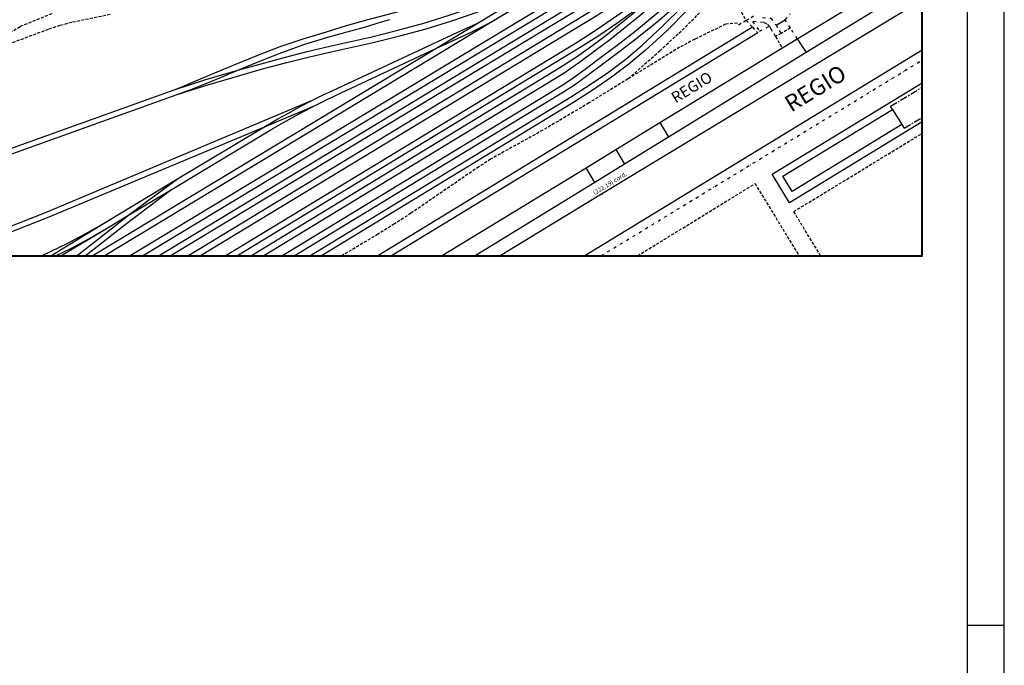
# Model space of a CAD drawing. Extents: x 44691 to 65691, y 69904 to 99604.
# Drawn here: x 59015 to 65691, y 84482 to 88858 of the extents above; entities that cross this region are included whole.
import ezdxf
from ezdxf.enums import TextEntityAlignment as Align

# ---------------------------------------------------------------- set-up
doc = ezdxf.new("R2010")
doc.units = 0
doc.header["$LTSCALE"] = 40
doc.header["$MEASUREMENT"] = 0
for name, pattern in [('CENTER', [2, 1.25, -0.25, 0.25, -0.25]), ('DASHDOT', [1, 0.5, -0.25, 0, -0.25]), ('DASHED', [0.75, 0.5, -0.25]), ('DIVIDE', [1.25, 0.5, -0.25, 0, -0.25, 0, -0.25])]:
    doc.linetypes.add(name, pattern=pattern)
doc.layers.get('0').update_dxf_attribs({"linetype": 'CONTINUOUS'})
for name, color, linetype in [('LV11', 7, 'CONTINUOUS'), ('LV26', 7, 'CONTINUOUS'), ('LV28', 7, 'CONTINUOUS'), ('LV4', 7, 'CONTINUOUS'), ('LV43', 7, 'CONTINUOUS'), ('LV47', 7, 'CONTINUOUS'), ('LV5', 7, 'CONTINUOUS'), ('LV6', 7, 'CONTINUOUS'), ('LV7', 7, 'CONTINUOUS'), ('MURI', 3, 'CONTINUOUS'), ('RETINI', 8, 'CONTINUOUS'), ('SQ100', 7, 'CONTINUOUS')]:
    doc.layers.add(name, color=color, linetype=linetype)
doc.styles.add('ROMANS', font='romans')
doc.styles.add('txt', font='TXT', dxfattribs={"height": 0.2})

# ---------------------------------------------------------------- blocks, each defined once
blk = doc.blocks.new('Q')
at = {"layer": 'LV43', "color": 7, "linetype": 'Continuous'}
for points in [[(-0.05, 0, 0.051005), (-0.05, -0.01, 0.050704), (-0.05, -0.02, 0.050158), (-0.04, -0.03, 0.049461), (-0.03, -0.04, 0.048728), (-0.03, -0.04, 0.048069), (-0.02, -0.05, 0.047577), (-0.01, -0.05, 0.047314), (0, -0.05, 0.047314), (0.01, -0.05, 0.047577), (0.02, -0.05, 0.048069), (0.03, -0.04, 0.048728), (0.04, -0.04, 0.049461), (0.05, -0.03, 0.050158), (0.05, -0.02, 0.050704), (0.06, -0.01, 0.051005), (0.06, 0, 0.051005), (0.06, 0.01, 0.050704), (0.05, 0.02, 0.050158), (0.05, 0.03, 0.049461), (0.04, 0.04, 0.048728), (0.03, 0.04, 0.048069), (0.02, 0.05, 0.047577), (0.01, 0.05, 0.047314), (0, 0.05, 0.047314), (-0.01, 0.05, 0.047577), (-0.02, 0.05, 0.048069), (-0.03, 0.04, 0.048728), (-0.04, 0.04, 0.049461), (-0.04, 0.03, 0.050158), (-0.05, 0.02, 0.050704), (-0.05, 0.01, 0.051005)], [(-0.01, 0, 0.051716), (-0.01, 0, 0.051293), (-0.01, -0.01, 0.05053), (-0.01, -0.01, 0.049567), (-0.01, -0.01, 0.048564), (-0.01, -0.01, 0.047673), (0, -0.01, 0.047012), (0, -0.01, 0.046662), (0, -0.01, 0.046662), (0, -0.01, 0.047012), (0.01, -0.01, 0.047673), (0.01, -0.01, 0.048564), (0.01, -0.01, 0.049567), (0.01, -0.01, 0.05053), (0.01, -0.01, 0.051293), (0.01, 0, 0.051716), (0.01, 0, 0.051716), (0.01, 0, 0.051293), (0.01, 0.01, 0.05053), (0.01, 0.01, 0.049567), (0.01, 0.01, 0.048564), (0.01, 0.01, 0.047673), (0.01, 0.01, 0.047012), (0, 0.01, 0.046662), (0, 0.01, 0.046662), (0, 0.01, 0.047012), (0, 0.01, 0.047673), (-0.01, 0.01, 0.048564), (-0.01, 0.01, 0.049567), (-0.01, 0.01, 0.05053), (-0.01, 0.01, 0.051293), (-0.01, 0, 0.051716)]]:
    blk.add_lwpolyline(points, format="xyb", close=True, dxfattribs=at)
at = {"layer": 'LV43', "color": 7, "linetype": 'Continuous', "style": 'txt'}
blk.add_attdef('TAG00', (0, 0), '', height=0.5, dxfattribs=at)

msp = doc.modelspace()

# ---------------------------------------------------------------- hatches: boundary and pattern name
at = {"layer": 'RETINI', "ltscale": 10}
h = msp.add_hatch(dxfattribs=at)
h.set_pattern_fill('ANSI31', color=256, scale=1500, angle=105, style=0)
h.set_pattern_definition([(150, (27502.63, -8951.5), (-93.75, -162.37976), [])])
edge = h.paths.add_edge_path()
edge.add_line((63374.47, 94086.84), (55497.48, 89315.18))
edge.add_line((63193.71, 93509.67), (55497.48, 88847.51))
edge.add_line((63722.07, 93814.11), (63193.71, 93509.67))
edge.add_line((63870.68, 93894.65), (63722.07, 93814.11))
edge.add_line((63688.1, 94250.67), (63374.47, 94086.84))
edge.add_line((63871.79, 94339.66), (63688.1, 94250.67))
edge.add_line((64061.97, 94417.37), (63871.79, 94339.66))
edge.add_line((64204.26, 94043.41), (64034.81, 93974.16))
edge.add_line((64034.81, 93974.16), (63870.68, 93894.65))
edge.add_line((64374.05, 94103.32), (64204.26, 94043.41))
edge.add_line((64543.06, 94154.46), (64374.05, 94103.32))
edge.add_line((64716.8, 94200.98), (64543.06, 94154.46))
edge.add_line((65135.11, 94300.53), (64716.8, 94200.98))
edge.add_line((65013.64, 94682.79), (64618.75, 94588.82))
edge.add_line((64433.37, 94539.18), (64249.51, 94483.54))
edge.add_line((64249.51, 94483.54), (64061.97, 94417.37))

# ---------------------------------------------------------------- linework, layer by layer
at = {"color": 3, "lineweight": 40}
msp.add_lwpolyline([(55497.48, 87257.79), (65135.11, 87257.79), (65135.11, 94682.79), (55497.48, 94682.79)], dxfattribs=at)
at = {"layer": 'LV11', "color": 254, "linetype": 'Continuous'}
for points in [[(65135.11, 88991.7), (62959.24, 87676.11), (62272.79, 87257.79)], [(65135.11, 88651.17), (62847.82, 87257.79)]]:
    msp.add_lwpolyline(points, dxfattribs=at)
at = {"layer": 'LV26', "color": 4, "linetype": 'Continuous'}
for p, q in [((62138.74, 88845.98), (62477.26, 89052.73)), ((59588.29, 87257.79), (62221.46, 88849.51)), ((61835.74, 88663.11), (62138.74, 88845.98)), ((59506.46, 87257.79), (61835.74, 88663.11)), ((60670.44, 88130.91), (61018.44, 88276.16)), ((60092.61, 87783.71), (60670.36, 88130.88)), ((59582.66, 87477.28), (60092.54, 87783.66)), ((59753.66, 87532.56), (60038.44, 87703.83)), ((59604.59, 87442.88), (59753.49, 87532.46)), ((59226.42, 87257.79), (59582.66, 87477.28))]:
    msp.add_line(p, q, dxfattribs=at)
at = {"layer": 'LV26', "color": 30, "linetype": 'DASHED'}
for p, q in [((64240.79, 88802.51), (64178.51, 88764.66)), ((64140.86, 88744.76), (64184.44, 88665.76))]:
    msp.add_line(p, q, dxfattribs=at)
at = {"layer": 'LV26', "color": 2, "linetype": 'DIVIDE'}
for p, q in [((64240.79, 88802.51), (64205.14, 88857.93)), ((64287.61, 88728.73), (64240.79, 88802.51))]:
    msp.add_line(p, q, dxfattribs=at)
at = {"layer": 'LV26', "color": 254, "linetype": 'Continuous'}
for p, q in [((60670.34, 88130.86), (60670.44, 88130.91)), ((60670.36, 88130.88), (60670.44, 88130.91)), ((60038.44, 87703.83), (60038.51, 87703.88)), ((60038.44, 87703.83), (60038.46, 87703.86)), ((59753.49, 87532.46), (59753.66, 87532.56)), ((59753.59, 87532.51), (59753.66, 87532.56))]:
    msp.add_line(p, q, dxfattribs=at)
at = {"layer": 'LV26', "color": 4, "linetype": 'Continuous'}
for points in [[(63527.84, 89533.23), (63444.64, 89480.66), (63360.91, 89428.93), (59763.47, 87257.79)], [(59847.04, 87257.79), (63382.26, 89393.63), (63464.74, 89447.36), (63546.14, 89502.78)], [(63570.86, 89463.26), (63422.61, 89361.83), (63271.46, 89264.88), (59959.92, 87257.79)], [(63607.41, 89404.96), (63567.66, 89370.11), (63527.89, 89335.23), (63360.01, 89198.18), (63187.24, 89067.01), (63063.49, 88974.56), (62935.44, 88888.61), (60241.15, 87257.79)], [(60035.72, 87257.79), (63296.21, 89231.16), (63402.31, 89298.96), (63506.99, 89369.03)], [(60155.66, 87257.79), (62912.24, 88931.96), (63038.94, 89014.36), (63162.36, 89101.88), (63337.71, 89231.71), (63506.99, 89369.03)], [(60495.39, 88516.51), (60652.04, 88560.16), (60809.11, 88602.23), (60963.94, 88641.91), (61119.16, 88680.03), (61260.71, 88711.11), (61402.36, 88741.86), (61579.69, 88786.43), (61755.81, 88835.88), (61919.59, 88886.68), (62081.94, 88941.93), (62221.01, 88993.13), (62358.94, 89047.36), (62502.86, 89107.43), (62644.81, 89172.11), (62830.84, 89264.43), (63013.56, 89362.83)], [(60409.48, 87257.79), (62795.61, 88705.63), (62918.16, 88785.71), (63038.74, 88868.86), (63138.91, 88936.68), (63238.64, 89005.21), (63342.44, 89080.58), (63444.39, 89158.46), (63551.34, 89241.13), (63657.44, 89324.88)], [(63678.76, 89289.13), (63579.76, 89198.61), (63479.99, 89108.91), (63383.04, 89023.61), (63284.99, 88939.53), (63197.01, 88866.01), (63107.94, 88793.78), (63014.71, 88720.81), (62920.41, 88649.21), (62811.86, 88567.41), (62699.56, 88491.23), (60671.6, 87257.79)], [(62221.46, 88849.51), (62742.86, 89165.43), (62865.89, 89236.01), (62989.94, 89304.83)], [(60793.6, 87257.79), (62686.74, 88410.18), (62753.21, 88453.53), (62849.39, 88523.88), (62944.44, 88595.88), (63066.04, 88686.76), (63186.29, 88779.46), (63330.31, 88897.23), (63470.29, 89019.73), (63589.46, 89129.68), (63708.84, 89239.36)], [(60876.22, 87257.79), (62709.91, 88373.98), (62776.49, 88417.26), (62872.96, 88487.26), (62968.29, 88559.01), (63086.01, 88646.81), (63202.51, 88736.23), (63350.34, 88855.66), (63494.56, 88979.38), (63615.29, 89087.38), (63734.04, 89197.48)], [(60982.42, 87257.79), (62756.81, 88337.96), (62883.54, 88418.41), (63007.81, 88502.91), (63124.49, 88591.33), (63235.64, 88686.76), (63376.39, 88816.53), (63512.19, 88951.23), (63626.14, 89070.71), (63737.04, 89192.86)], [(63758.31, 89156.48), (63651.09, 89040.96), (63544.14, 88925.11), (63404.59, 88784.81), (63258.51, 88650.91), (63146.14, 88556.76), (63028.71, 88469.11), (62904.24, 88383.18), (62777.16, 88301.51), (61061.63, 87257.79)], [(60075.89, 88348.28), (60290.71, 88417.91), (60507.74, 88480.81), (60661.94, 88524.96), (60816.94, 88566.11), (60972.29, 88603.63), (61127.94, 88639.91), (61270.31, 88672.03), (61412.69, 88704.18), (61592.41, 88748.81), (61771.14, 88797.63), (61938.66, 88848.31), (62104.29, 88905.06), (62291.86, 88976.21), (62477.26, 89052.73)], [(60062.04, 88383.53), (60130.51, 88410.96), (60198.36, 88439.98), (60339.21, 88498.13), (60480.09, 88556.26), (60630.69, 88617.61), (60782.44, 88676.16), (60937.69, 88728.81), (61094.44, 88776.88), (61231.96, 88818.46), (61369.99, 88858.33), (61498.86, 88892.28), (61627.76, 88926.11)], [(60487.51, 87257.79), (62815.81, 88671.33), (62941.24, 88751.46), (63064.16, 88835.48), (63162.01, 88903.98), (63259.56, 88972.91)], [(63259.56, 88972.91), (63170.64, 88897.06), (63080.44, 88822.71), (62991.41, 88751.91), (62900.51, 88683.51), (62790.49, 88604.86), (62677.29, 88531.06), (60587.68, 87257.79)], [(60495.39, 88516.51), (60644.14, 88577.43), (60793.71, 88636.48), (60948.14, 88691.68), (61104.76, 88740.23), (61236.49, 88776.81), (61368.16, 88813.41), (61446.96, 88836.81), (61525.84, 88860.01)], [(61000.56, 88312.96), (61069.11, 88346.66), (61138.09, 88379.41), (62019.96, 88789.68), (62044.91, 88800.56), (62069.96, 88811.26), (62104.91, 88827.56), (62138.74, 88845.98)], [(61835.74, 88663.11), (62038.86, 88755.86), (62089.16, 88779.91), (62138.99, 88805.03), (62180.66, 88826.51), (62221.46, 88849.51)], [(61018.44, 88276.16), (61087.51, 88310.28), (61156.96, 88343.61), (61835.74, 88663.11)], [(60062.04, 88383.53), (60277.51, 88453.71), (60495.39, 88516.51)], [(60075.89, 88348.28), (60174.61, 88384.58), (60272.69, 88422.63), (60384.19, 88469.23), (60495.39, 88516.51)], [(56907.89, 87257.79), (56983.04, 87282.28), (57181.06, 87350.16), (57378.44, 87419.81), (60062.04, 88383.53)], [(57033.22, 87257.79), (57195.69, 87315.58), (57393.86, 87386.53), (60075.89, 88348.28)], [(58443.91, 87257.79), (59200.89, 87556.26), (61000.56, 88312.96)], [(60038.44, 87703.83), (60723.86, 88116.11), (60784.04, 88151.08), (60844.89, 88184.86), (60931.21, 88231.38), (61018.44, 88276.16)], [(60670.44, 88130.91), (60766.54, 88186.38), (60832.56, 88223.56), (60916.04, 88269.26), (61000.56, 88312.96)], [(58541.42, 87257.79), (59214.16, 87523.06), (60670.36, 88130.88)], [(59753.66, 87532.56), (59879.61, 87628.13), (60092.61, 87783.71)], [(59459.13, 87257.79), (59572.19, 87344.93), (59721.01, 87462.91), (60038.44, 87703.83)], [(59401.54, 87257.79), (59415.16, 87269.16), (59550.11, 87373.06), (59699.14, 87491.21), (59753.59, 87532.51)], [(59162.04, 87257.79), (59342.36, 87344.36), (59463.69, 87408.76), (59582.66, 87477.28)], [(59257.15, 87257.79), (59361.19, 87308.43), (59484.06, 87373.58), (59604.59, 87442.88)], [(59295.13, 87257.79), (59604.59, 87442.88)]]:
    msp.add_lwpolyline(points, dxfattribs=at)
at = {"layer": 'LV28', "color": 30, "linetype": 'CENTER'}
for points in [[(64932.76, 88249.58), (64919.16, 88271.23), (65135.11, 88400.67)], [(64996.79, 88147.56), (65012.19, 88123.01), (65135.11, 88196.5)]]:
    msp.add_lwpolyline(points, dxfattribs=at)
at = {"layer": 'LV4', "color": 7, "linetype": 'Continuous'}
for p, q in [((65135.11, 89119.02), (64348.06, 88635.46)), ((64348.06, 88635.46), (63413.29, 88061.31)), ((63413.29, 88061.31), (63115.81, 87878.23)), ((63115.81, 87878.23), (62915.09, 87754.66))]:
    msp.add_line(p, q, dxfattribs=at)
at = {"layer": 'LV4', "color": 4, "linetype": 'DASHDOT'}
for p, q in [((63991.86, 88881.83), (63940.96, 88852.81)), ((63940.96, 88852.81), (63984.44, 88807.63)), ((63984.44, 88807.63), (64020.99, 88769.23))]:
    msp.add_line(p, q, dxfattribs=at)
at = {"layer": 'LV4', "color": 2, "linetype": 'DIVIDE'}
for p, q in [((64205.14, 88857.93), (64240.84, 88898.71)), ((62957.61, 87257.79), (65135.11, 88584.71))]:
    msp.add_line(p, q, dxfattribs=at)
at = {"layer": 'LV4', "color": 30, "linetype": 'Continuous'}
for p, q in [((64143.99, 88822.16), (64205.14, 88857.93)), ((64020.99, 88769.23), (61536.81, 87257.79)), ((62915.09, 87754.66), (62103.27, 87257.79))]:
    msp.add_line(p, q, dxfattribs=at)
at = {"layer": 'LV4', "color": 2, "linetype": 'DIVIDE'}
msp.add_lwpolyline([(64051.14, 88874.21), (64107.16, 88867.73), (64143.99, 88822.16)], dxfattribs=at)
at = {"layer": 'LV5', "color": 7, "linetype": 'Continuous'}
for p, q in [((64287.61, 88728.73), (65135.11, 89247.17)), ((63356.46, 88160.51), (64287.61, 88728.73)), ((64932.76, 88249.58), (64996.79, 88147.56)), ((63056.79, 87977.63), (63356.46, 88160.51)), ((62855.44, 87854.76), (63056.79, 87977.63)), ((62915.09, 87754.66), (62855.44, 87854.76))]:
    msp.add_line(p, q, dxfattribs=at)
msp.add_lwpolyline([(64996.79, 88147.56), (64252.11, 87694.51), (64189.66, 87797.46), (64932.76, 88249.58)], dxfattribs=at)
at = {"layer": 'LV6', "color": 30, "linetype": 'DASHED'}
for p, q in [((63798.61, 89088.88), (63940.96, 88852.81)), ((64178.51, 88764.66), (64140.86, 88744.76))]:
    msp.add_line(p, q, dxfattribs=at)
at = {"layer": 'LV6', "color": 30, "linetype": 'Continuous'}
for p, q in [((63984.44, 88807.63), (61443.56, 87257.79)), ((61876.32, 87257.79), (62855.44, 87854.76))]:
    msp.add_line(p, q, dxfattribs=at)
at = {"layer": 'LV6', "color": 4, "linetype": 'DASHDOT'}
for p, q in [((63940.96, 88852.81), (63881.76, 88817.48)), ((64140.86, 88744.76), (64110.34, 88794.56)), ((64143.99, 88822.16), (64178.51, 88764.66))]:
    msp.add_line(p, q, dxfattribs=at)
at = {"layer": 'LV6', "color": 2, "linetype": 'DIVIDE'}
msp.add_line((64099.56, 88814.13), (64110.34, 88794.56), dxfattribs=at)
at = {"layer": 'LV6', "color": 254, "linetype": 'Continuous'}
for p, q in [((64287.61, 88728.73), (64348.06, 88635.46)), ((63356.46, 88160.51), (63413.29, 88061.31)), ((63056.79, 87977.63), (63115.81, 87878.23))]:
    msp.add_line(p, q, dxfattribs=at)
at = {"layer": 'LV6', "color": 30, "linetype": 'DASHED'}
for points in [[(63140.14, 88457.41), (63355.09, 88646.53), (63484.89, 88767.06), (63611.69, 88890.83), (63707.26, 88987.91), (63798.61, 89088.88)], [(59628.24, 88892.83), (59367.99, 88839.63), (59287.71, 88818.56), (59208.99, 88792.38), (58620.21, 88572.93)], [(58949.66, 88770.73), (59021.14, 88814.41), (59239.44, 88902.33)], [(63881.51, 88834.66), (63801.76, 88828.06), (63592.49, 88726.28), (63489.59, 88671.38), (63140.14, 88457.41)], [(63140.14, 88457.41), (62875.11, 88294.46), (62719.36, 88201.31), (62562.61, 88109.86), (62207.76, 87912.56), (62129.16, 87861.41), (61667.39, 87546.36), (61556.59, 87473.73), (61443.81, 87404.26), (61198.77, 87257.79)], [(64446.06, 87257.79), (64263.41, 87557.68), (65135.11, 88088.65)], [(63204.82, 87257.79), (64001.04, 87746.93), (64299.86, 87257.79)]]:
    msp.add_lwpolyline(points, dxfattribs=at)
at = {"layer": 'LV6', "color": 2, "linetype": 'DIVIDE'}
msp.add_lwpolyline([(64099.56, 88814.13), (64081.49, 88830.66), (64058.36, 88838.38), (63984.09, 88847.16), (64031.11, 88780.83), (64099.56, 88814.13)], dxfattribs=at)
at = {"layer": 'LV6', "color": 30, "linetype": 'Continuous'}
for points in [[(64235.21, 87617.78), (64116.89, 87811.71), (65135.11, 88430.8)], [(65135.11, 88165.03), (64235.21, 87617.78)]]:
    msp.add_lwpolyline(points, dxfattribs=at)
at = {"layer": 'MURI'}
msp.add_line((65441.3, 84754.14), (65441.3, 84754.14), dxfattribs=at)
at = {"layer": 'SQ100', "color": 1}
for p, q in [((65691.3, 69904.14), (65691.3, 99604.14)), ((65441.3, 84754.14), (65691.3, 84754.14))]:
    msp.add_line(p, q, dxfattribs=at)
at = {"layer": 'SQ100', "color": 3}
msp.add_line((65441.3, 70154.14), (65441.3, 99354.14), dxfattribs=at)

# ---------------------------------------------------------------- block references
at = {"layer": 'LV43', "color": 7, "linetype": 'Continuous', "xscale": 25, "yscale": 25, "zscale": 25}
msp.add_blockref('Q', (62965.16, 87677.78), dxfattribs=at)

# ---------------------------------------------------------------- texts
at = {"layer": 'LV47', "color": 7, "linetype": 'Continuous', "style": 'ROMANS'}
msp.add_text('(222.19) cord.', height=30, rotation=31.61825, dxfattribs=at).set_placement((63019.39, 87745.94), align=Align.MIDDLE)
at = {"layer": 'LV7', "color": 9, "linetype": 'DASHED', "style": 'ROMANS'}
for height, p in [(112.5, (64246.51, 88227.58)), (75, (63462.56, 88289.53))]:
    msp.add_text('REGIO', height=height, rotation=31.499997, dxfattribs=at).set_placement(p)

doc.saveas('drawing.dxf')
